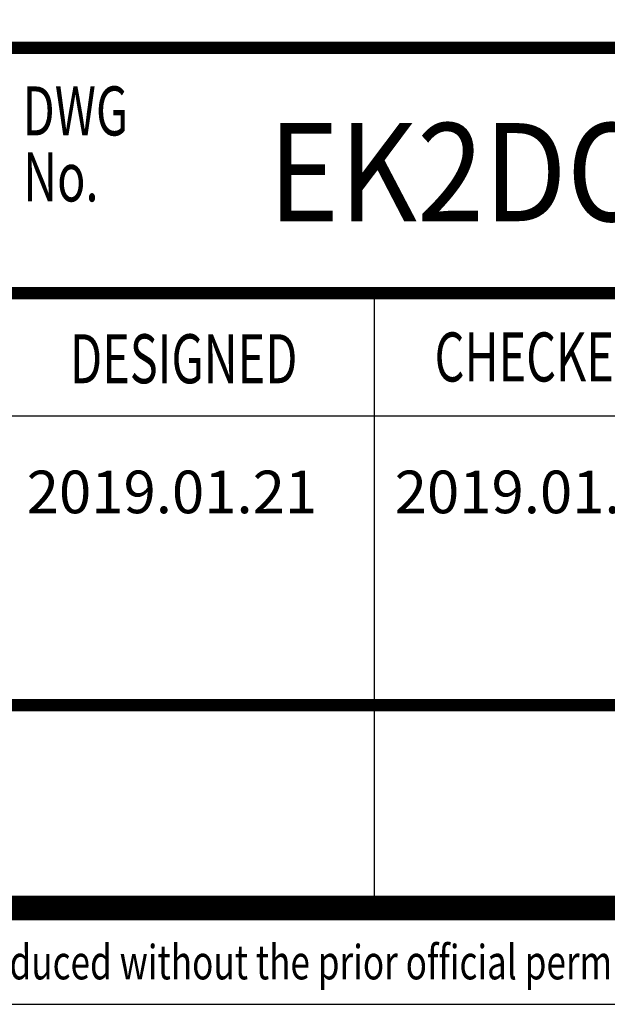
# Model space of a CAD drawing. Units: millimetres. Extents: x 1011 to 2240, y 14 to 1831.
# Drawn here: x 1629 to 1795, y 14 to 291 of the extents above; entities that cross this region are included whole.
import ezdxf
from ezdxf.enums import TextEntityAlignment as Align

# ---------------------------------------------------------------- set-up
doc = ezdxf.new("R2010")
doc.units = ezdxf.units.MM
doc.layers.get('0').update_dxf_attribs({"linetype": 'CONTINUOUS', "lineweight": 30})
doc.layers.add('D', color=7, linetype='CONTINUOUS', lineweight=9)
doc.styles.add('HY견고딕', font='txt')
doc.styles.add('ROMANS', font='romans.shx', dxfattribs={"width": 0.7, "height": 3.5, "bigfont": 'whgtxt.shx'})

# ---------------------------------------------------------------- blocks, each defined once
blk = doc.blocks.new('HS_A4양식_S(297X210MM)')
blk.add_line((18, 18), (196, 18))
at = {"color": 0}
blk.add_line((18, 14), (196, 14), dxfattribs=at)
blk.add_line((18, 14), (196, 14), dxfattribs=at)
at = {"color": 3, "const_width": 1}
blk.add_lwpolyline([(22, 17.928), (192, 17.928), (192, 273), (21.5, 273)], dxfattribs=at)
at = {"style": 'ROMANS', "width": 0.75}
blk.add_text("The information written in this drawing is HYOSUNG HEAVY INDUSTRIES's property, and may not be disclosed and/or reproduced without the prior official permission of HYOSUNG HEAVY INDUSTRIES Corp.", height=1.4, dxfattribs=at).set_placement((25.507, 15.017))
blk = doc.blocks.new('HYOSUNG_TITLE_A4')
at = {"color": 3}
for p, q in [((-85, 25), (0, 25)), ((-70, 25), (-70, 0)), ((-85, 20), (0, 20))]:
    blk.add_line(p, q, dxfattribs=at)
blk.add_line((-170, 0), (0, 0))
at = {"color": 3, "const_width": 0.5}
for points in [[(-85, 35), (0, 35)], [(0, 25), (-85, 25)], [(0, 8.2), (-85, 8.2)]]:
    blk.add_lwpolyline(points, dxfattribs=at)
at = {"style": 'ROMANS', "width": 0.7}
for s, p in [('DWG', (-84.326, 31.432)), ('No.', (-84.298, 28.741)), ('DESIGNED', (-82.393, 21.325)), ('CHECKED', (-67.532, 21.398))]:
    blk.add_text(s, height=2, dxfattribs=at).set_placement(p)
for tag, height, style, width, p in [('GEN-TITLE-DES1{20}', 3.4, 'HY견고딕', 0.9, (-40.122, 40.232)), ('GEN-TITLE-DES2{24.5}', 2.5, 'ROMANS', 0.8, (-40.246, 36.368)), ('GEN-TITLE-NR{12.3}', 4, 'HY견고딕', 0.9, (-52.352, 27.935)), ('GEN-TITLE-DAT{7.1}', 2, 'ROMANS', 0.7, (-7.814, 21.466)), ('GEN-TITLE-REV{22.6}', 3, 'ROMANS', 0.7, (-4.61, 15.46))]:
    blk.add_attdef(tag, text='', height=height, dxfattribs=dict(style=style, width=width)).set_placement(p, align=Align.CENTER)
for tag, height, p in [('GEN-TITLE-CTRN{2.5}', 2, (-167.5, 41.5)), ('GEN-TITLE-POSI{22.6}', 2, (-8.078, 32.461)), ('GEN-TITLE-APPM{2.5}', 2, (-167.5, 27.5)), ('GEN-TITLE-FSCM{20.7}', 1.8, (-12.776, 11.147))]:
    blk.add_attdef(tag, text='', height=height, dxfattribs=at).set_placement(p, align=Align.MIDDLE_CENTER)
for tag, height, p in [('GEN-TITLE-PLOT{5}', 1.8, (-160, 41.5)), ('GEN-TITLE-CHKM{2.5}', 2, (-167.5, 34.5)), ('GEN-TITLE-ISSD{5}', 1.8, (-160, 34.5)), ('GEN-TITLE-ITEM{12.7}', 3.5, (-120, 4.097)), ('GEN-TITLE-REF{12.7}', 3.5, (-39.421, 4.1)), ('GEN-TITLE-GRADE{22.6}', 3, (-4.664, 4.087))]:
    blk.add_attdef(tag, text='', height=height, dxfattribs=at).set_placement(p, align=Align.MIDDLE)
for tag, p in [('GEN-TITLE-MAT2{35}', (-153.172, 41.5)), ('GEN-TITLE-MAT1{35}', (-153.172, 34.5)), ('GEN-TITLE-DACT{35}', (-153.172, 27.5))]:
    blk.add_attdef(tag, text='', height=2, dxfattribs=at).set_placement(p, align=Align.MIDDLE_LEFT)
at = {"style": 'ROMANS'}
blk.add_attdef('GEN-TITLE-SCA{12.7}', text='', height=2, dxfattribs=at).set_placement((-7.661, 26.683), align=Align.CENTER)

msp = doc.modelspace()

# ---------------------------------------------------------------- block references
at = {"lineweight": 0, "xscale": 6.906899999999998, "yscale": 6.906899999999998, "zscale": 6.906899999999998}
msp.add_blockref('HS_A4양식_S(297X210MM)', (886.5925, -82.6966), dxfattribs=at)
at = {"lineweight": 0}
ref = msp.add_blockref('HYOSUNG_TITLE_A4', (2212.7173, 41.6276), dxfattribs=dict(at, xscale=6.906899999999998, yscale=6.906899999999998, zscale=6.906899999999998))
ref.add_attrib('GEN-TITLE-NR{12.3}', 'EK2DO07663H0001', dxfattribs={"height": 27.6276, "style": 'HY견고딕', "width": 0.9}).set_placement((1851.1248, 234.57), align=Align.CENTER)

# ---------------------------------------------------------------- texts
at = {"layer": 'D', "char_height": 12, "attachment_point": 1, "style": 'HY견고딕'}
for insert in [(1631.4535, 164.3125), (1735.057, 164.3125)]:
    msp.add_mtext_dynamic_manual_height_columns('2019.01.21', width=92.664, gutter_width=17.7679, heights=[0], dxfattribs=dict(at, insert=insert))

doc.saveas('drawing.dxf')
